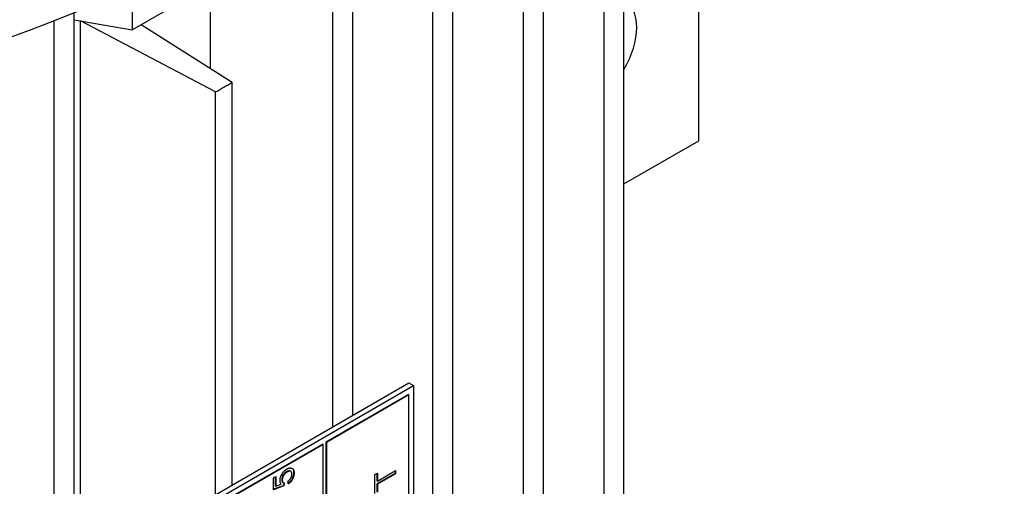
# Model space of a CAD drawing. Units: millimetres. Extents: x 466 to 6270, y 58 to 8172.
# Drawn here: x 2201 to 2246, y 6702 to 6723 of the extents above; entities that cross this region are included whole.
import ezdxf

# ---------------------------------------------------------------- set-up
doc = ezdxf.new("R2010")
doc.units = ezdxf.units.MM
doc.header["$LTSCALE"] = 30
doc.layers.add('Visible Edges(Hillmar_metric)', color=7, linetype='Continuous', lineweight=25)

msp = doc.modelspace()

# ---------------------------------------------------------------- linework, layer by layer
at = {"layer": 'Visible Edges(Hillmar_metric)'}
for p, q in [((2228.887, 6649.12), (2228.887, 6743.632)), ((2227.976, 6648.903), (2227.976, 6742.047)), ((2225.208, 6645.148), (2225.208, 6738.229)), ((2224.298, 6644.93), (2224.298, 6737.185)), ((2221.073, 6641.438), (2221.073, 6734.007)), ((2220.163, 6641.221), (2220.163, 6733.223)), ((2232.3, 6717.822), (2232.3, 6731.43)), ((2216.505, 6705.297), (2216.505, 6730.439)), ((2215.595, 6704.772), (2215.595, 6729.822)), ((2210.007, 6721.116), (2210.007, 6726.538)), ((2206.427, 6724.803), (2206.427, 6722.888)), ((2206.427, 6722.888), (2208.895, 6724.313)), ((2203.777, 6697.949), (2203.777, 6723.669)), ((2202.867, 6697.423), (2202.867, 6723.306)), ((2203.777, 6723.344), (2206.427, 6722.888)), ((2204.058, 6698.111), (2204.058, 6723.296)), ((2210.237, 6720.055), (2204.058, 6723.296)), ((2206.842, 6723.128), (2210.991, 6720.49)), ((2210.991, 6702.114), (2210.991, 6720.49)), ((2210.237, 6701.678), (2210.237, 6720.055)), ((2228.887, 6715.851), (2232.3, 6717.822)), ((2202.566, 6697.25), (2219.066, 6706.776)), ((2202.779, 6697.127), (2219.278, 6706.653)), ((2219.066, 6706.776), (2219.278, 6706.653)), ((2219.278, 6706.653), (2219.278, 6668.55)), ((2219.042, 6706.245), (2215.271, 6704.068)), ((2219.066, 6706.231), (2215.294, 6704.054)), ((2219.066, 6706.231), (2219.042, 6706.245)), ((2219.066, 6689.411), (2219.066, 6706.231)), ((2215.129, 6703.986), (2210.368, 6701.237)), ((2215.153, 6703.972), (2210.392, 6701.223)), ((2215.153, 6703.972), (2215.129, 6703.986)), ((2215.153, 6700.352), (2215.153, 6703.972)), ((2215.271, 6704.068), (2215.271, 6687.248)), ((2215.294, 6704.054), (2215.271, 6704.068)), ((2215.294, 6704.054), (2215.294, 6687.234)), ((2217.625, 6702.297), (2218.456, 6702.777)), ((2218.456, 6702.777), (2218.456, 6702.632)), ((2212.873, 6702.439), (2212.984, 6702.503)), ((2212.873, 6701.898), (2212.873, 6702.439)), ((2212.96, 6702.489), (2212.96, 6702.082)), ((2212.984, 6702.503), (2212.984, 6702.069)), ((2213.669, 6702.733), (2213.646, 6702.747)), ((2217.513, 6702.593), (2217.625, 6702.657)), ((2217.513, 6701.73), (2217.513, 6702.593)), ((2218.433, 6702.646), (2217.601, 6702.166)), ((2217.601, 6702.643), (2217.601, 6702.31)), ((2217.625, 6702.657), (2217.625, 6702.297)), ((2218.456, 6702.632), (2217.625, 6702.152)), ((2218.433, 6702.763), (2218.433, 6702.646)), ((2218.456, 6702.632), (2218.433, 6702.646)), ((2213.334, 6702.086), (2212.873, 6701.92)), ((2213.357, 6702.072), (2212.873, 6701.898)), ((2212.984, 6702.069), (2212.96, 6702.082)), ((2212.984, 6702.069), (2213.237, 6702.156)), ((2213.339, 6702.217), (2213.315, 6702.231)), ((2213.348, 6702.213), (2213.334, 6702.086)), ((2213.357, 6702.072), (2213.334, 6702.086)), ((2213.372, 6702.206), (2213.357, 6702.072)), ((2213.557, 6702.163), (2213.546, 6702.297)), ((2217.625, 6702.297), (2217.601, 6702.31)), ((2217.601, 6702.166), (2217.601, 6701.808)), ((2217.625, 6702.152), (2217.601, 6702.166)), ((2217.625, 6702.152), (2217.625, 6701.794))]:
    msp.add_line(p, q, dxfattribs=at)
for centre, major_axis, start_param, end_param in [((2165.832, 6754.824), (65.967, 0), 4.567594, 6.283185), ((2227.586, 6721.905), (1.333, 2.309), 4.687782, 6.307793), ((2165.832, 6746.127), (55, 0), 5.480817, 5.480826), ((2165.832, 6746.127), (-63.333, 0), 2.347773, 2.364616)]:
    msp.add_ellipse(centre, major_axis=major_axis, ratio=0.57735, start_param=start_param, end_param=end_param, dxfattribs=at)
for points, knots in [([(2423.989, 7186.015), (2379.544, 7211.675), (2327.991, 7224.977), (2215.767, 7225.607), (2155.068, 7212.827), (2030.614, 7162.418), (1966.864, 7124.71), (1842.886, 7028.209), (1782.679, 6969.427), (1671.901, 6836.763), (1621.347, 6762.908), (1534.983, 6607.584), (1499.188, 6526.143), (1445.972, 6363.88), (1428.563, 6283.086), (1418.583, 6178.911), (1417.247, 6151.705), (1417.247, 6125.263)], [3.926991, 3.926991, 3.926991, 3.926991, 4.244858, 4.244858, 4.564258, 4.564258, 4.884749, 4.884749, 5.205295, 5.205295, 5.525745, 5.525745, 5.84616, 5.84616, 6.166623, 6.166623, 6.283185, 6.283185, 6.283185, 6.283185]), ([(2305.291, 7200.17), (2297.339, 7200.724), (2289.279, 7200.999), (2226.156, 7200.957), (2166.651, 7188.094), (2044.834, 7137.959), (1982.559, 7100.782), (1861.421, 7005.84), (1802.578, 6948.095), (1694.282, 6817.851), (1644.85, 6745.369), (1560.427, 6593.015), (1525.453, 6513.168), (1473.509, 6354.222), (1456.548, 6275.15), (1446.861, 6173.409), (1445.569, 6146.918), (1445.569, 6121.181)], [4.201613, 4.201613, 4.201613, 4.201613, 4.249204, 4.249204, 4.569781, 4.569781, 4.88927, 4.88927, 5.208716, 5.208716, 5.52826, 5.52826, 5.847839, 5.847839, 6.167367, 6.167367, 6.283185, 6.283185, 6.283185, 6.283185]), ([(2467.359, 7160.976), (2422.914, 7186.636), (2371.36, 7199.937), (2259.136, 7200.568), (2198.437, 7187.788), (2073.984, 7137.379), (2010.234, 7099.671), (1886.255, 7003.17), (1826.048, 6944.388), (1715.27, 6811.724), (1664.716, 6737.869), (1578.353, 6582.545), (1542.557, 6501.104), (1489.341, 6338.841), (1471.932, 6258.047), (1461.952, 6153.871), (1460.616, 6126.666), (1460.616, 6100.224)], [3.926991, 3.926991, 3.926991, 3.926991, 4.244858, 4.244858, 4.564258, 4.564258, 4.884749, 4.884749, 5.205295, 5.205295, 5.525745, 5.525745, 5.84616, 5.84616, 6.166623, 6.166623, 6.283185, 6.283185, 6.283185, 6.283185]), ([(2213.721, 6702.878), (2213.726, 6702.875), (2213.731, 6702.871), (2213.75, 6702.853), (2213.763, 6702.835), (2213.789, 6702.776), (2213.796, 6702.73), (2213.796, 6702.678)], [-0.04875256, -0.04875256, -0.04875256, -0.04875256, -0.04404234, -0.04404234, -0.02830066, -0.02830066, 0, 0, 0, 0]), ([(2213.47, 6702.72), (2213.437, 6702.701), (2213.403, 6702.676), (2213.344, 6702.613), (2213.324, 6702.585), (2213.294, 6702.531), (2213.281, 6702.501), (2213.261, 6702.433), (2213.256, 6702.398), (2213.256, 6702.364)], [-0.06003531, -0.06003531, -0.06003531, -0.06003531, -0.04601933, -0.04601933, -0.03357454, -0.03357454, -0.01827055, -0.01827055, 0, 0, 0, 0]), ([(2213.256, 6702.364), (2213.256, 6702.339), (2213.259, 6702.316), (2213.273, 6702.273), (2213.284, 6702.258), (2213.301, 6702.241), (2213.308, 6702.235), (2213.315, 6702.231)], [-0.03799081, -0.03799081, -0.03799081, -0.03799081, -0.02753039, -0.02753039, -0.01615968, -0.01615968, -0.00906625, -0.00906625, -0.00906625, -0.00906625]), ([(2213.646, 6702.747), (2213.645, 6702.747), (2213.645, 6702.747), (2213.624, 6702.759), (2213.601, 6702.763), (2213.542, 6702.756), (2213.506, 6702.741), (2213.47, 6702.72)], [-0.04106081, -0.04106081, -0.04106081, -0.04106081, -0.04070778, -0.04070778, -0.02273983, -0.02273983, 0, 0, 0, 0]), ([(2213.796, 6702.678), (2213.796, 6702.635), (2213.791, 6702.589), (2213.769, 6702.494), (2213.752, 6702.448), (2213.71, 6702.367), (2213.684, 6702.324), (2213.619, 6702.246), (2213.587, 6702.217), (2213.554, 6702.192)], [-0.1179828, -0.1179828, -0.1179828, -0.1179828, -0.0841449, -0.0841449, -0.0515924, -0.0515924, -0.0258147, -0.0258147, -0.0045878, -0.0045878, -0.0045878, -0.0045878])]:
    msp.add_open_spline(points, degree=3, knots=knots, dxfattribs=at)
for points in [[(2213.178, 6702.328), (2213.178, 6702.47), (2213.349, 6702.765), (2213.483, 6702.842)], [(2213.483, 6702.842), (2213.612, 6702.917), (2213.705, 6702.884)], [(2213.705, 6702.884), (2213.82, 6702.846), (2213.82, 6702.665)], [(2213.237, 6702.156), (2213.178, 6702.22), (2213.178, 6702.328)], [(2213.494, 6702.707), (2213.395, 6702.649), (2213.28, 6702.455), (2213.28, 6702.351)], [(2213.28, 6702.351), (2213.28, 6702.286), (2213.331, 6702.212), (2213.372, 6702.206)], [(2213.725, 6702.609), (2213.725, 6702.707), (2213.598, 6702.767), (2213.494, 6702.707)], [(2213.546, 6702.297), (2213.636, 6702.364), (2213.725, 6702.529), (2213.725, 6702.609)], [(2213.82, 6702.665), (2213.82, 6702.516), (2213.676, 6702.245), (2213.557, 6702.163)]]:
    msp.add_open_spline(points, degree=2, dxfattribs=at)

doc.saveas('drawing.dxf')
